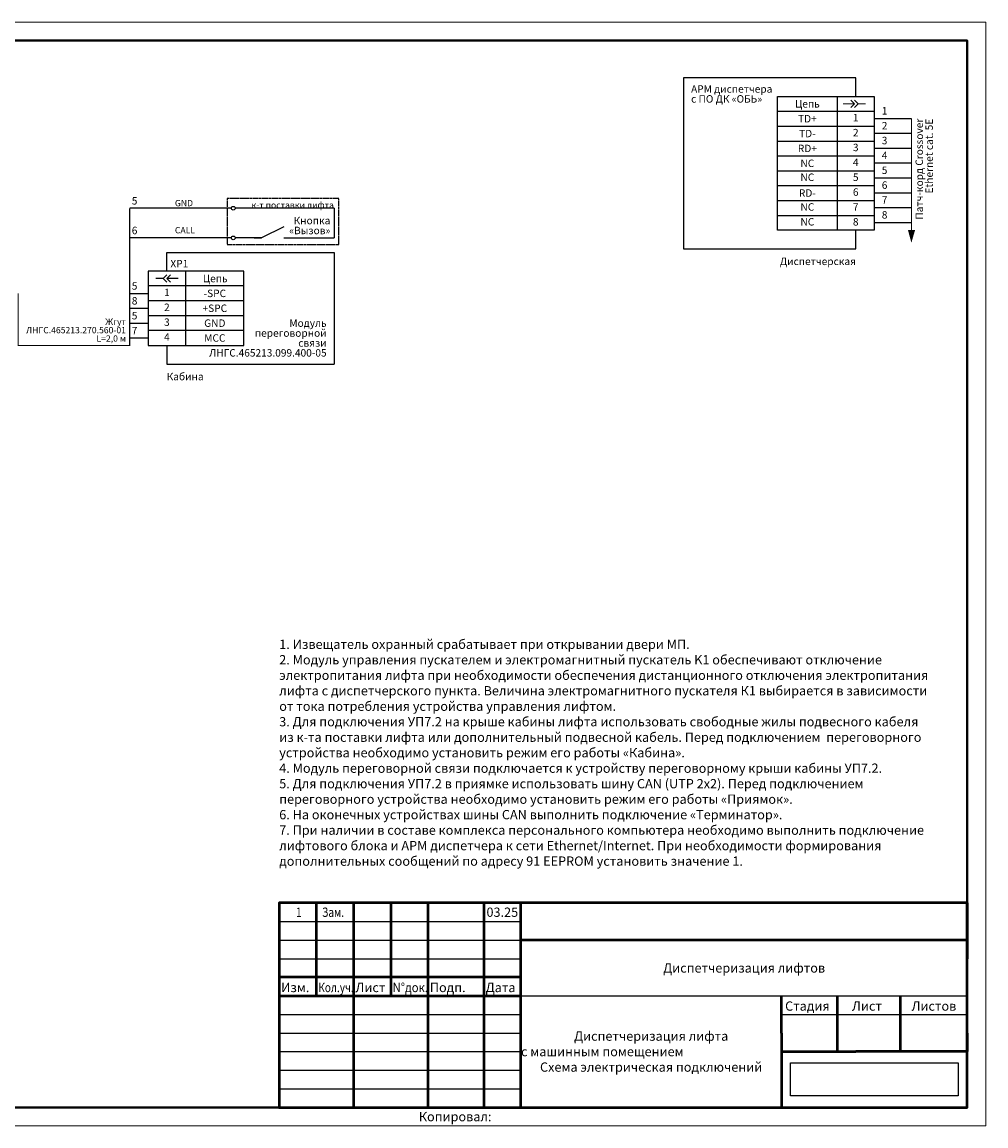
# Model space of a CAD drawing. Extents: x -972 to 19501, y -575 to 4368.
# Drawn here: x 2823 to 3082, y 3646 to 3942 of the extents above; entities that cross this region are included whole.
import ezdxf
from ezdxf.enums import TextEntityAlignment as Align

# ---------------------------------------------------------------- set-up
doc = ezdxf.new("R2010")
doc.units = 0
doc.header["$MEASUREMENT"] = 0
doc.linetypes.add('ACAD_ISO03W100', pattern=[30, 12, -18])
doc.linetypes.add('осевая2', pattern=[1.125, 0.75, -0.125, 0.125, -0.125])
doc.layers.get('0').update_dxf_attribs({"color": 250, "linetype": 'CONTINUOUS'})
doc.styles.add('ARIAL', font='arial.ttf')
picture_1 = doc.add_image_def('image1.jpg', size_in_pixel=(726, 143))

msp = doc.modelspace()

# ---------------------------------------------------------------- hatches: boundary and pattern name
at = {"linetype": 'ACAD_ISO03W100'}
h = msp.add_hatch(color=0, dxfattribs=at)
h.dxf.hatch_style = 1
h.paths.add_polyline_path([(3061.311, 3886.496), (3062.12, 3886.496), (3062.12, 3883.5)])
h.paths.add_polyline_path([(3062.12, 3883.5), (3062.12, 3886.496), (3062.995, 3886.496)])

# ---------------------------------------------------------------- linework, layer by layer
at = {"color": 0}
for p, q in [((3026.153, 3918.5), (3052.153, 3918.5)), ((3026.153, 3914.5), (3052.153, 3914.5)), ((3026.153, 3910.5), (3052.153, 3910.5)), ((3026.153, 3906.5), (3052.153, 3906.5)), ((3026.153, 3902.5), (3052.153, 3902.5)), ((3026.153, 3898.5), (3052.153, 3898.5)), ((3026.153, 3894.5), (3052.153, 3894.5)), ((3026.153, 3894.5), (3052.153, 3894.5)), ((3026.153, 3890.5), (3052.153, 3890.5))]:
    msp.add_line(p, q, dxfattribs=at)
at = {"color": 175, "true_color": 0x4554a5}
for p, q in [((2879.304, 3892.412), (2851.944, 3892.412)), ((2879.304, 3884.426), (2851.944, 3884.426)), ((2860.944, 3873.5), (2858.944, 3873.5)), ((2861.944, 3874.5), (2860.944, 3873.5)), ((2860.944, 3873.5), (2861.944, 3872.5)), ((2861.944, 3873.5), (2862.944, 3874.5)), ((2862.944, 3872.5), (2861.944, 3873.5)), ((2863.944, 3873.5), (2861.944, 3873.5)), ((2864.944, 3873.5), (2863.944, 3873.5)), ((2866.944, 3875.5), (2866.944, 3855.5)), ((2882.6, 3871.5), (2856.944, 3871.5)), ((2882.6, 3867.5), (2856.944, 3867.5)), ((2882.6, 3863.5), (2856.944, 3863.5)), ((2882.6, 3859.5), (2856.944, 3859.5))]:
    msp.add_line(p, q, dxfattribs=at)
at = {"color": 7}
for p, q in [((2906.892, 3892.412), (2880.304, 3892.412)), ((2906.892, 3892.412), (2906.892, 3884.426)), ((2893.392, 3887.426), (2887.392, 3884.426)), ((2887.392, 3884.426), (2880.304, 3884.426)), ((2885.392, 3884.426), (2887.392, 3884.426)), ((2893.392, 3884.426), (2895.392, 3884.426)), ((2895.392, 3884.426), (2906.892, 3884.426))]:
    msp.add_line(p, q, dxfattribs=at)
at = {"lineweight": 50}
for p, q in [((2922.153, 3705.5), (2922.153, 3680.5)), ((2957.153, 3690.5), (2957.153, 3705.5)), ((3077.153, 3705.5), (3077.153, 3690.5)), ((3077.153, 3695.5), (2957.153, 3695.5)), ((3027.153, 3670.5), (3027.153, 3680.5)), ((3042.153, 3680.5), (3042.153, 3665.5)), ((3059.153, 3665.5), (3059.153, 3680.5)), ((3027.153, 3670.5), (3027.153, 3650.5)), ((3077.153, 3670.5), (3077.153, 3665.5)), ((3027.153, 3665.5), (3047.153, 3665.5)), ((3077.153, 3665.5), (3047.153, 3665.5))]:
    msp.add_line(p, q, dxfattribs=at)
at = {"lineweight": 25}
for p, q in [((2892.153, 3700.5), (2957.153, 3700.5)), ((2892.153, 3695.5), (2957.153, 3695.5)), ((2892.153, 3690.5), (2957.153, 3690.5)), ((2892.153, 3675.5), (2957.153, 3675.5)), ((2892.153, 3670.5), (2957.153, 3670.5)), ((2892.153, 3665.5), (2957.153, 3665.5)), ((2892.153, 3660.5), (2957.153, 3660.5)), ((2892.153, 3655.5), (2957.153, 3655.5))]:
    msp.add_line(p, q, dxfattribs=at)
at = {"color": 7, "lineweight": 0, "true_color": 0xffffff}
msp.add_lwpolyline([(2455.153, 3645.5), (3082.153, 3645.5), (3082.153, 3942.5), (2455.153, 3942.5)], close=True, dxfattribs=at)
at = {"lineweight": 40}
msp.add_lwpolyline([(2472.153, 3650.5), (3077.153, 3650.5), (3077.153, 3937.5), (2472.153, 3937.5)], close=True, dxfattribs=at)
at = {"color": 18, "linetype": 'ByBlock', "true_color": 0x000000}
for points in [[(3047.206, 3922.5), (3047.206, 3927.5), (3000.886, 3927.5), (3000.886, 3881.5)], [(3000.886, 3881.5), (3047.206, 3881.5), (3047.206, 3886.5)]]:
    msp.add_lwpolyline(points, dxfattribs=at)
at = {"color": 0}
msp.add_lwpolyline([(3026.153, 3922.5), (3052.153, 3922.5), (3052.153, 3886.5), (3026.153, 3886.5)], close=True, dxfattribs=at)
for points in [[(3042.153, 3922.5), (3042.153, 3886.5)], [(3062.153, 3916.5), (3052.153, 3916.5)], [(3062.153, 3912.5), (3052.153, 3912.5)], [(3062.153, 3908.5), (3052.153, 3908.5)], [(3062.153, 3904.5), (3052.153, 3904.5)], [(3062.153, 3900.5), (3052.153, 3900.5)], [(3062.153, 3896.5), (3052.153, 3896.5)], [(3062.153, 3892.5), (3052.153, 3892.5)], [(3062.153, 3888.5), (3052.153, 3888.5)]]:
    msp.add_lwpolyline(points, dxfattribs=at)
at = {"color": 0, "linetype": 'ByBlock', "lineweight": 20}
for points in [[(3046.808, 3920.5), (3043.808, 3920.5)], [(3046.808, 3920.5), (3045.808, 3921.5)], [(3046.808, 3920.5), (3045.808, 3919.5)], [(3047.808, 3920.5), (3046.808, 3921.5)], [(3047.808, 3920.5), (3046.808, 3919.5)], [(3047.808, 3920.5), (3049.808, 3920.5)]]:
    msp.add_lwpolyline(points, dxfattribs=at)
at = {"color": 0}
for points, const_width in [([(3062.153, 3886.496), (3062.153, 3916.5)], 0.3), ([(3062.12, 3883.5), (3061.311, 3886.496), (3062.995, 3886.496), (3062.12, 3883.5)], 0.2)]:
    msp.add_lwpolyline(points, dxfattribs=dict(at, const_width=const_width))
at = {"color": 114, "linetype": 'осевая2', "ltscale": 0.05, "true_color": 0x139b48}
msp.add_lwpolyline([(2878.133, 3895.048), (2878.133, 3882.637), (2908.222, 3882.637), (2908.222, 3895.048), (2878.133, 3895.048)], dxfattribs=at)
at = {"color": 175, "linetype": 'ByBlock', "true_color": 0x4554a5, "const_width": 0.3}
msp.add_lwpolyline([(2821.944, 3869.5), (2821.944, 3855.5), (2851.944, 3855.5), (2851.944, 3892.412), (2851.944, 3892.412)], dxfattribs=at)
at = {"color": 175, "linetype": 'ByBlock', "true_color": 0x4554a5}
for points in [[(2861.892, 3875.5), (2861.892, 3880.5), (2906.892, 3880.5), (2906.892, 3850.5)], [(2851.944, 3869.5), (2856.944, 3869.5)], [(2851.944, 3865.5), (2856.944, 3865.5)], [(2851.944, 3861.5), (2856.944, 3861.5)], [(2851.944, 3857.5), (2856.944, 3857.5)], [(2861.892, 3855.5), (2861.892, 3850.5), (2906.892, 3850.5)]]:
    msp.add_lwpolyline(points, dxfattribs=at)
at = {"color": 175, "true_color": 0x4554a5}
msp.add_lwpolyline([(2882.6, 3875.5), (2856.944, 3875.5), (2856.944, 3855.5), (2882.6, 3855.5)], close=True, dxfattribs=at)
at = {"lineweight": 50}
for points in [[(2892.153, 3680.5), (2902.153, 3680.5), (2902.153, 3705.5), (2892.153, 3705.5)], [(2892.153, 3650.5), (3077.153, 3650.5), (3077.153, 3705.5), (2892.153, 3705.5)], [(2912.153, 3650.5), (2932.153, 3650.5), (2932.153, 3705.5), (2912.153, 3705.5)], [(2947.153, 3650.5), (2957.153, 3650.5), (2957.153, 3705.5), (2947.153, 3705.5)], [(2892.153, 3680.5), (2957.153, 3680.5), (2957.153, 3685.5), (2892.153, 3685.5)]]:
    msp.add_lwpolyline(points, close=True, dxfattribs=at)
at = {"lineweight": 25}
for points in [[(2957.153, 3680.5), (3077.153, 3680.5)], [(3027.153, 3675.5), (3077.153, 3675.5)]]:
    msp.add_lwpolyline(points, dxfattribs=at)
at = {"color": 18, "true_color": 0x000000}
for centre in [(2879.804, 3892.412), (2879.804, 3884.426)]:
    msp.add_circle(centre, 0.5, dxfattribs=at)
at = {"lineweight": 50}
msp.add_point((2892.153, 3650.5), dxfattribs=at)

# ---------------------------------------------------------------- texts
at = {"linetype": 'Continuous', "style": 'ARIAL', "width": 0.8}
for s, p in [('1', (2896.666, 3701.75)), ('Зам.', (2903.666, 3701.75))]:
    msp.add_text(s, height=2.5, dxfattribs=at).set_placement(p)
at = {"linetype": 'Continuous', "style": 'ARIAL'}
msp.add_text('03.25', height=2.5, dxfattribs=at).set_placement((2947.875, 3701.75))
at = {"lineweight": 35, "style": 'ARIAL'}
for s, p in [('Изм.', (2892.653, 3681.5)), ('Лист', (2912.653, 3681.5)), ('Подп.', (2932.653, 3681.5)), ('Лист', (3046.153, 3676.5)), ('Листов', (3062.153, 3676.5)), ('Копировал:', (2929.68, 3646.75))]:
    msp.add_text(s, height=2.5, dxfattribs=at).set_placement(p)
at = {"style": 'ARIAL', "width": 0.824571}
msp.add_text('Кол.уч.', height=2.5, dxfattribs=at).set_placement((2902.653, 3681.5), (2912.153, 3681.5), align=Align.FIT)
at = {"lineweight": 35, "style": 'ARIAL', "width": 0.913695}
msp.add_text('N°док.', height=2.5, dxfattribs=at).set_placement((2922.653, 3681.5), (2932.153, 3681.5), align=Align.FIT)
at = {"style": 'ARIAL'}
msp.add_text('Дата', height=2.5, dxfattribs=at).set_placement((2947.653, 3681.5))
at = {"lineweight": 35, "style": 'ARIAL'}
msp.add_text('Стадия', height=2.5, dxfattribs=at).set_placement((3034.153, 3676.5), align=Align.CENTER)
at = {"color": 0, "insert": (3002.886, 3925.5), "char_height": 2, "width": 29.42448, "attachment_point": 1, "line_spacing_factor": 0.8, "style": 'ARIAL'}
msp.add_mtext('{\\fArial|b0|i0|c204|p34;АРМ диспетчера \\Pс ПО ДК «ОБЬ»}', dxfattribs=at)
at = {"color": 18, "true_color": 0x000000, "attachment_point": 5, "style": 'ARIAL'}
for s, insert, char_height, width in [('{\\fArial|b0|i0|c204|p34;Цепь}', (3034.153, 3920.5), 2, 16), ('\\pxqc;{\\C256;Диспетчеризация лифтов }', (3017.153, 3688), 2.5, 120), ('\\pxqc;{\\fArial|b0|i0|c204|p34;\\C0;Диспетчеризация лифта\\P\\pq*;с машинным помещением    \\P\\pqc;Схема электрическая подключений}', (2992.153, 3665.5), 2.5, 70)]:
    msp.add_mtext(s, dxfattribs=dict(at, insert=insert, char_height=char_height, width=width))
at = {"color": 0, "char_height": 2, "style": 'ARIAL'}
for s, insert, width, attachment_point in [('{\\fArial|b0|i0|c0|p34;TD+}', (3034.153, 3916.5), 16, 5), ('1', (3047.153, 3916.5), 10, 5), ('1', (3054.153, 3917), 10, 7), ('2', (3054.153, 3913), 10, 7), ('{\\fArial|b0|i0|c0|p34;TD-}', (3034.153, 3912.5), 16, 5), ('2', (3047.153, 3912.5), 10, 5), ('3', (3054.153, 3909), 10, 7), ('{\\fArial|b0|i0|c0|p34;RD+}', (3034.153, 3908.5), 16, 5), ('3', (3047.153, 3908.5), 10, 5), ('4', (3047.153, 3904.5), 10, 5), ('4', (3054.153, 3905), 10, 7), ('{\\fArial|b0|i0|c0|p34;NC}', (3034.153, 3904.5), 16, 5), ('5', (3054.153, 3901), 10, 7), ('NC', (3034.153, 3900.5), 16, 5), ('5', (3047.153, 3900.5), 10, 5), ('6', (3054.153, 3897), 10, 7), ('{\\fArial|b0|i0|c0|p34;RD-}', (3034.153, 3896.5), 16, 5), ('6', (3047.153, 3896.5), 10, 5), ('NC', (3034.153, 3892.5), 16, 5), ('7', (3047.153, 3892.5), 10, 5), ('7', (3054.153, 3893), 10, 7), ('8', (3054.153, 3889), 10, 7), ('NC', (3034.153, 3888.5), 16, 5), ('8', (3047.153, 3888.5), 10, 5)]:
    msp.add_mtext(s, dxfattribs=dict(at, insert=insert, width=width, attachment_point=attachment_point))
at = {"color": 0, "insert": (3067.899, 3916.5), "char_height": 2, "width": 42.03027, "attachment_point": 9, "rotation": 90, "line_spacing_factor": 0.8, "style": 'ARIAL'}
msp.add_mtext('{\\fArial|b0|i0|c204|p34;\\C256;\\c0;Патч-корд Crossover \\PEthernet cat. 5E}', dxfattribs=at)
at = {"color": 175, "true_color": 0x4554a5, "style": 'ARIAL'}
for s, insert, char_height, width, attachment_point in [('{\\fArial|b0|i0|c0|p34;5}', (2853.265, 3894.412), 2, 28, 5), ('{\\fArial|b0|i0|c0|p34;GND}', (2864.102, 3892.945), 1.7, 28, 7), ('{\\fArial|b0|i0|c204|p34;6}', (2853.265, 3886.426), 2, 28, 5), ('CALL', (2864.102, 3885.133), 1.7, 28, 7), ('{\\fArial|b0|i0|c204|p34;XP1}', (2862.892, 3876.5), 2, 28, 7), ('{\\fArial|b0|i0|c204|p34;Цепь}', (2874.944, 3873.5), 2, 16, 5), ('{\\fArial|b0|i0|c0|p34;5}', (2853.265, 3871.5), 2, 28, 5), ('1', (2861.944, 3869.5), 2, 9.5, 5), ('{\\fArial|b0|i0|c204|p34;-\\fArial|b0|i0|c0|p34;SPC}', (2874.837, 3869.5), 2, 28, 5), ('{\\fArial|b0|i0|c204|p34;8}', (2853.265, 3867.5), 2, 28, 5), ('{\\fArial|b0|i0|c0|p34;5}', (2853.265, 3863.5), 2, 28, 5), ('2', (2861.944, 3865.5), 2, 9.5, 5), ('{\\fArial|b0|i0|c204|p34;+\\fArial|b0|i0|c0|p34;SPC}', (2874.837, 3865.5), 2, 28, 5), ('3', (2861.944, 3861.5), 2, 10, 5), ('{\\fArial|b0|i0|c0|p34;GND}', (2874.837, 3861.5), 2, 28, 5), ('{\\fArial|b0|i0|c204|p34;7}', (2853.265, 3859.5), 2, 28, 5), ('4', (2861.944, 3857.5), 2, 10, 5), ('{\\fArial|b0|i0|c0|p34;MCC}', (2874.837, 3857.5), 2, 28, 5)]:
    msp.add_mtext(s, dxfattribs=dict(at, insert=insert, char_height=char_height, width=width, attachment_point=attachment_point))
at = {"color": 114, "linetype": 'ACAD_ISO03W100', "true_color": 0x139b48, "insert": (2906.846, 3892.412), "char_height": 1.7, "width": 33.5, "attachment_point": 9, "style": 'ARIAL'}
msp.add_mtext('\\pxqr;к-т поставки лифта ', dxfattribs=at)
at = {"color": 18, "linetype": 'ACAD_ISO03W100', "true_color": 0x000000, "insert": (2905.892, 3885.426), "char_height": 2, "width": 13.54717, "attachment_point": 9, "line_spacing_factor": 0.8, "style": 'ARIAL'}
msp.add_mtext('Кнопка {\\fArial|b0|i0|c204|p34;\\C256;«Вызов»}', dxfattribs=at)
at = {"color": 7, "char_height": 2, "width": 33.04313, "style": 'ARIAL'}
for s, insert, attachment_point in [('Диспетчерская', (3047.206, 3876.5), 9), ('Кабина', (2861.892, 3845.5), 7)]:
    msp.add_mtext(s, dxfattribs=dict(at, insert=insert, attachment_point=attachment_point))
at = {"color": 175, "true_color": 0x4554a5, "attachment_point": 9, "line_spacing_factor": 0.8, "style": 'ARIAL'}
for s, insert, char_height, width in [('{\\fArial|b0|i0|c204|p34;Жгут \\PЛНГС.465213.270.560-01\\PL=2,0 м}', (2850.944, 3856.5), 1.7, 52.31246), ('\\pxqr;{\\fArial|b0|i0|c204|p34;Модуль \\Pпереговорной \\Pсвязи \\PЛНГС.465213.099.400-05}', (2904.892, 3852.5), 2, 56.66236)]:
    msp.add_mtext(s, dxfattribs=dict(at, insert=insert, char_height=char_height, width=width))
at = {"insert": (2892.153, 3715.5), "char_height": 2.5, "width": 175, "attachment_point": 7, "style": 'ARIAL'}
msp.add_mtext('\\pxql;{\\C256;\\c0;1. \\fArial|b0|i0|c204|p34;Извещатель охранный срабатывает при открывании двери МП.\\P\\fArial|b0|i0|c0|p34;2. \\fArial|b0|i0|c204|p34;Модуль управления пускателем и электромагнитный пускатель K1 обеспечивают отключение электропитания лифта при необходимости обеспечения дистанционного отключения электропитания лифта с диспетчерского пункта. Величина электромагнитного пускателя К1 выбирается в зависимости от тока потребления устройства управления лифтом.\\P\\pq*;3. Для подключения УП7.2 на крыше кабины лифта использовать свободные жилы подвесного кабеля из к-та поставки лифта или дополнительный подвесной кабель. Перед подключением  переговорного устройства необходимо установить режим его работы «Кабина».\\P\\pql;4. Модуль переговорной связи подключается к устройству переговорному крыши кабины УП7.2. \\P\\pq*;5. Для подключения УП7.2 в приямке использовать шину \\fArial|b0|i0|c0|p34;CAN (UTP 2x2)\\fArial|b0|i0|c204|p34;. Перед подключением  переговорного устройства необходимо установить режим его работы «Приямок».\\P\\pql;6. На оконечных устройствах шины CAN выполнить подключение «Терминатор».\\P7. При наличии в составе комплекса персонального компьютера необходимо выполнить подключение лифтового блока и АРМ диспетчера к сети\\fArial|b0|i0|c0|p34; \\fArial|b0|i0|c204|p34;Ethernet/Internet. При необходимости формирования дополнительных сообщений по адресу 91 \\fArial|b0|i0|c0|p34;EEPROM \\fArial|b0|i0|c204|p34;установить значение 1.}', dxfattribs=at)

# ---------------------------------------------------------------- referenced raster images: frames only (the image files are external)
at = {"color": 7, "linetype": 'ByBlock', "true_color": 0xffffff}
image = msp.add_image(picture_1, insert=(3029.653, 3653.568), size_in_units=(45, 8.864), dxfattribs=at)
image.dxf.flags = 7

doc.saveas('drawing.dxf')
